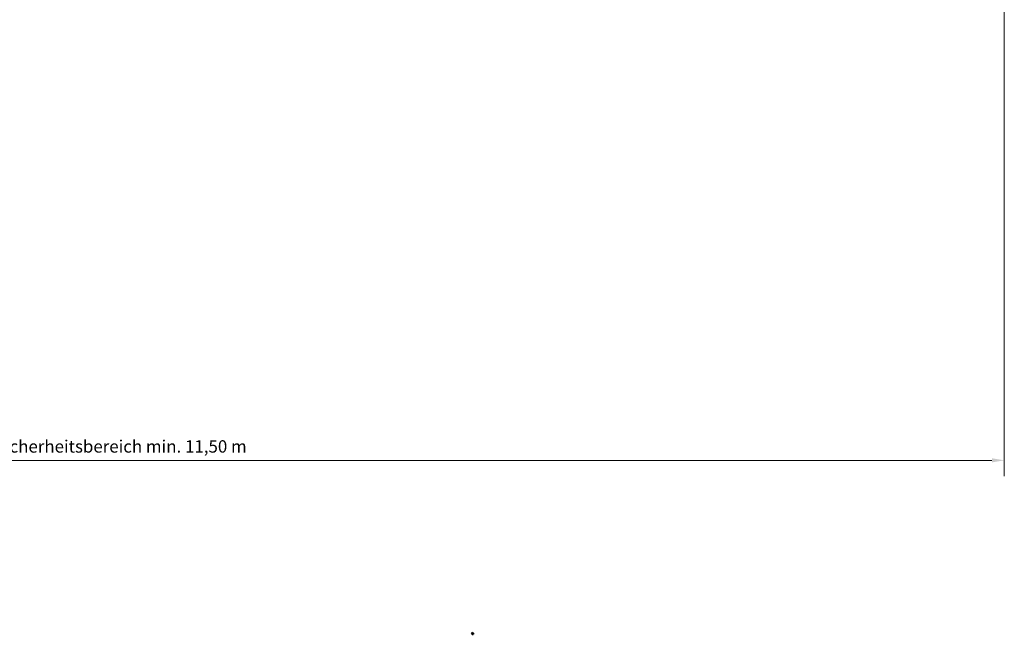
# Model space of a CAD drawing. Units: millimetres. Extents: x 10145.4 to 10157.3, y 2903.2 to 2915.6.
# Drawn here: x 10151.4 to 10157.3, y 2903.2 to 2906.9 of the extents above; entities that cross this region are included whole.
import ezdxf

# ---------------------------------------------------------------- set-up
doc = ezdxf.new("R2010")
doc.units = ezdxf.units.MM
doc.header["$LTSCALE"] = 30
for name, color, linetype, lineweight in [('Bemaßung', 7, 'Continuous', 5), ('ESF_Spielgeraet', 7, 'Continuous', 15), ('Sichtbar (ISO)', 7, 'Continuous', 50)]:
    doc.layers.add(name, color=color, linetype=linetype, lineweight=lineweight)
doc.styles.add('Kinderland text', font='tahoma.ttf')
doc.dimstyles.new('Kinderland m', dxfattribs={"dimscale": 30, "dimtxt": 2.5, "dimasz": 2.5, "dimexe": 3.175, "dimexo": 0.8, "dimgap": 0.8, "dimtad": 1, "dimlfac": 0.001, "dimrnd": 1e-08, "dimzin": 0, "dimtxsty": 'Kinderland text', "dimcen": 0.09, "dimdle": 10, "dimclrd": 256, "dimclre": 256, "dimclrt": 256, "dimadec": 0, "dimazin": 0, "dimtfac": 1.4, "dimtmove": 0, "dimatfit": 3, "dimfxl": 1, "dimtolj": 1, "dimtzin": 0, "dimlwd": 5, "dimlwe": 5, "dimarcsym": 0})

# ---------------------------------------------------------------- blocks, each defined once
blk = doc.blocks.new('*D11')
at = {"layer": 'Bemaßung', "linetype": 'Continuous', "lineweight": 5, "transparency": 16777216}
for p, q in [((2685.7, 8487.4), (2685.7, 753.9)), ((14124.7, 5265.2), (14124.7, 753.9)), ((2760.7, 849.2), (14049.7, 849.2))]:
    blk.add_line(p, q, dxfattribs=at)
at = {"layer": 'Bemaßung', "linetype": 'Continuous', "transparency": 16777216}
for points in [[(2760.7, 861.7), (2760.7, 836.7), (2685.7, 849.2)], [(14049.7, 861.7), (14049.7, 836.7), (14124.7, 849.2)]]:
    blk.add_solid(points, dxfattribs=at)
at = {"layer": 'Defpoints', "color": 0, "linetype": 'Continuous', "transparency": 16777216}
for p in [(2685.7, 8511.4), (14124.7, 5289.2), (14124.7, 849.2)]:
    blk.add_point(p, dxfattribs=at)
at = {"layer": 'Bemaßung', "linetype": 'Continuous', "lineweight": 9, "transparency": 16777216, "insert": (8405.2, 970.2), "char_height": 75, "attachment_point": 2, "style": 'Kinderland text'}
blk.add_mtext('\\A1;\\fTahoma|b0|i0;{\\H74.6193;Platzbedarf inkl. Sicherheitsbereich min. 11,50 m}', dxfattribs=at)
blk = doc.blocks.new('26-0140-XVL-0-000_Murmel-Kombi_L-01')
at = {"layer": 'Sichtbar (ISO)'}
blk.add_circle((10923.397, -193.899), 4, dxfattribs=at)
at = {"layer": 'Bemaßung', "linetype": 'Continuous', "lineweight": 9}
dim = blk.add_linear_dim(base=(14124.71, 849.169), p1=(2685.694, 8511.403), p2=(14124.71, 5289.169), angle=180, text='\\fTahoma|b0|i0;{\\H74.6193;Platzbedarf inkl. Sicherheitsbereich min. <> m}', dimstyle='Kinderland m', override={"dimgap": 0.8, "dimdec": 2, "dimlfac": 0.001005, "dimpost": '', "dimtol": 0, "dimlim": 0, "dimtp": 0, "dimtm": 0, "dimtdec": 2, "dimtofl": 0, "dimatfit": 1}, dxfattribs=at)
dim.commit()
dim.dimension.update_dxf_attribs({"geometry": '*D11', "text_midpoint": (8405.202, 849.169), "dimtype": 128})

msp = doc.modelspace()

# ---------------------------------------------------------------- block references
at = {"layer": 'ESF_Spielgeraet', "xscale": 0.001, "yscale": 0.001, "zscale": 0.001}
msp.add_blockref('26-0140-XVL-0-000_Murmel-Kombi_L-01', (10143.1574, 2903.4209), dxfattribs=at)

doc.saveas('drawing.dxf')
